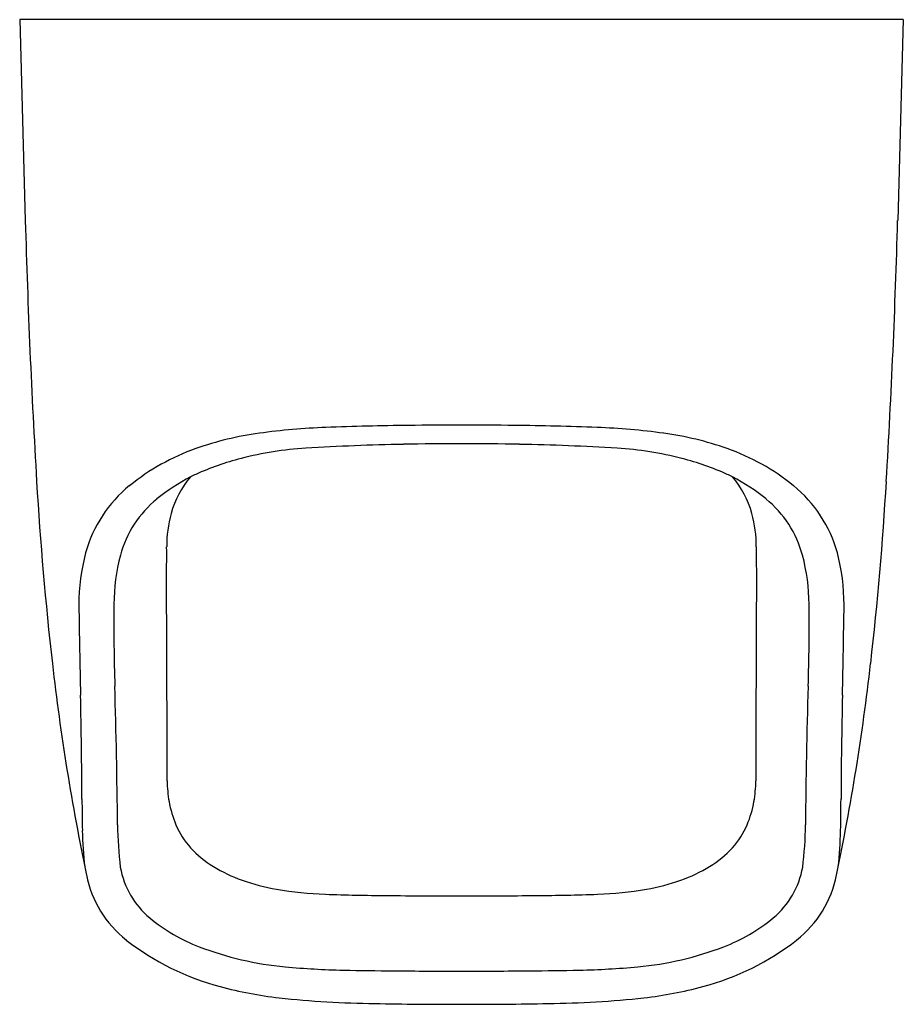
# Model space of a CAD drawing. Extents: x 4936.2 to 4949, y 43.3 to 57.6.
import ezdxf

# ---------------------------------------------------------------- set-up
doc = ezdxf.new("R2010")
doc.units = 0
doc.header["$LTSCALE"] = 0.64311
doc.layers.get('0').update_dxf_attribs({"color": 255, "linetype": 'CONTINUOUS'})
doc.layers.get('DEFPOINTS').update_dxf_attribs({"linetype": 'CONTINUOUS'})
doc.styles.get("Standard").update_dxf_attribs({"font": 'txt', "width": 0.8})

msp = doc.modelspace()

# ---------------------------------------------------------------- linework, layer by layer
for p, q in [((4949.045, 57.635), (4936.206, 57.635)), ((4936.206, 57.635), (4936.288, 54.717)), ((4949.045, 57.635), (4948.964, 54.717))]:
    msp.add_line(p, q)
for centre, radius, start, end in [((5057.757, 58.099), 121.516, 181.59464, 183.38376), ((4827.494, 58.099), 121.516, 356.61624, 358.40536), ((4940.982, 42.356), 9.361, 92.0044, 97.9418), ((4942.593, -3.688), 55.434, 90.7601, 92.0044), ((4942.647, -7.703), 59.449, 90.02011, 90.7601), ((4942.605, -7.703), 59.449, 89.2399, 89.97989), ((4942.658, -3.688), 55.434, 87.9956, 89.2399), ((4944.269, 42.356), 9.361, 82.0582, 87.9956), ((4940.352, 46.874), 4.8, 97.9418, 109.2799), ((4944.9, 46.874), 4.8, 70.7201, 82.0582), ((4939.829, 48.368), 3.216, 109.2799, 129.0419), ((4940.678, 46.351), 5.068, 93.5523, 104.3491), ((4942.397, 18.667), 32.805, 91.0756, 93.5523), ((4942.637, 5.862), 45.613, 90.0142, 91.0756), ((4942.614, 5.862), 45.613, 88.9244, 89.9858), ((4942.855, 18.667), 32.805, 86.4477, 88.9244), ((4944.573, 46.351), 5.068, 75.6509, 86.4477), ((4945.423, 48.368), 3.216, 50.9581, 70.7201), ((4940.409, 47.403), 3.982, 104.3491, 114.3902), ((4944.843, 47.403), 3.982, 65.6098, 75.6509), ((4985.348, 53.818), 48.981, 183.3838, 186.4872), ((4940.031, 48.412), 2.909, 117.4583, 128.9943), ((4939.738, 50.093), 1.382, 139.3525, 164.5026), ((4939.408, 49.61), 1.559, 114.3902, 117.4583), ((4945.843, 49.61), 1.559, 62.5417, 65.6098), ((4945.513, 50.093), 1.382, 15.4974, 40.6475), ((4945.221, 48.412), 2.909, 51.0057, 62.5417), ((4899.904, 53.818), 48.981, 353.5128, 356.6162), ((4939.009, 49.379), 1.915, 129.0419, 164.45), ((4946.242, 49.379), 1.915, 15.55, 50.9581), ((4939.189, 49.451), 1.571, 128.9943, 165.1371), ((4946.062, 49.451), 1.571, 14.8629, 51.0057), ((4940.116, 49.988), 1.774, 164.5026, 180.3707), ((4945.135, 49.988), 1.774, 359.6293, 15.4974), ((4914.816, 49.824), 23.526, 359.0695, 0.3707), ((4970.435, 49.824), 23.526, 179.6293, 180.9305), ((4940.132, 49.124), 3.066, 165.4898, 179.8333), ((4940.426, 49.123), 2.851, 165.1371, 179.592), ((4944.825, 49.123), 2.851, 0.408, 14.8629), ((4945.119, 49.124), 3.066, 0.1667, 14.5102), ((4478.747, 46.642), 459.601, 359.99191, 0.34909), ((5406.504, 46.642), 459.601, 179.65091, 180.00809), ((5116.785, 51.872), 179.74, 180.87317, 181.29059), ((4969.68, 48.915), 32.106, 179.592, 181.7205), ((4915.572, 48.915), 32.106, 358.2795, 0.408), ((4768.466, 51.872), 179.74, 358.70941, 359.12683), ((4969.687, 52.037), 33.219, 186.4872, 191.8604), ((4915.564, 52.037), 33.219, 348.1396, 353.5128), ((4841.166, 45.055), 96.466, 0.52506, 1.72049), ((5044.085, 45.055), 96.466, 178.27951, 179.47494), ((4857.51, 46.031), 79.601, 0.20383, 1.29059), ((5027.741, 46.031), 79.601, 178.70941, 179.79617), ((4940.386, 46.622), 2.039, 181.2715, 189.7493), ((4944.865, 46.622), 2.039, 350.2507, 358.7285), ((4961.694, 46.402), 24.583, 180.2038, 181.272), ((4939.881, 46.536), 1.526, 189.7493, 202.9734), ((4945.371, 46.536), 1.526, 337.0266, 350.2507), ((4923.557, 46.402), 24.583, 358.728, 359.7962), ((4943.151, 45.989), 5.523, 180.5251, 186.9333), ((4939.569, 46.403), 1.187, 202.9734, 222.1788), ((4945.683, 46.403), 1.187, 317.8212, 337.0266), ((4942.101, 45.989), 5.523, 353.0667, 359.4749), ((4943.499, 46.022), 6.385, 181.4938, 186.2425), ((4941.752, 46.022), 6.385, 353.7575, 358.5062), ((4939.783, 46.598), 1.477, 222.1788, 238.8999), ((4945.468, 46.598), 1.477, 301.1001, 317.8212), ((4938.728, 45.512), 1.58, 190.9602, 232.0463), ((4938.901, 45.55), 1.254, 190.4414, 230.0663), ((4940.209, 47.304), 2.301, 238.8999, 250.3949), ((4945.042, 47.304), 2.301, 289.6051, 301.1001), ((4946.35, 45.55), 1.254, 309.9337, 349.5586), ((4946.523, 45.512), 1.58, 307.9537, 349.0398), ((4940.458, 48.002), 3.043, 250.3949, 260.1704), ((4944.793, 48.002), 3.043, 279.8296, 289.6051), ((4940.819, 50.089), 5.16, 260.1704, 268.1064), ((4941.899, 82.732), 37.822, 268.1064, 269.4533), ((4942.621, 158.434), 113.527, 269.45332, 270.00233), ((4942.63, 158.434), 113.527, 269.99767, 270.54668), ((4943.353, 82.732), 37.822, 270.5467, 271.8936), ((4944.432, 50.089), 5.16, 271.8936, 279.8296), ((4939.731, 46.559), 2.561, 230.3284, 249.0634), ((4945.52, 46.559), 2.561, 290.9366, 309.6716), ((4940.094, 47.264), 3.802, 232.0463, 255.1289), ((4945.157, 47.264), 3.802, 284.8711, 307.9537), ((4940.51, 48.621), 4.765, 249.1778, 264.6469), ((4944.742, 48.621), 4.765, 275.3531, 290.8222), ((4941.178, 55.753), 11.928, 264.6469, 268.7124), ((4941.891, 87.478), 43.66, 268.7124, 269.6722), ((4942.551, 202.88), 159.065, 269.67219, 270.02681), ((4942.7, 202.88), 159.065, 269.97319, 270.32781), ((4943.36, 87.478), 43.66, 270.3278, 271.2876), ((4944.073, 55.753), 11.928, 271.2876, 275.3531), ((4940.713, 49.592), 6.211, 255.1289, 263.1853), ((4944.539, 49.592), 6.211, 276.8147, 284.8711), ((4941.504, 57.678), 14.334, 263.8801, 269.4427), ((4942.558, 103.374), 60.042, 268.86103, 270.06468), ((4942.693, 103.374), 60.042, 269.93532, 271.13897), ((4943.748, 57.678), 14.334, 270.5573, 276.1199)]:
    msp.add_arc(centre, radius, start, end)

# ---------------------------------------------------------------- texts
at = {"layer": 'DEFPOINTS'}
for tag, p, s in [('MODELNUMBER', (4942.615, 57.631), 'K-26474IN-ER'), ('TRADENAME', (4942.615, 57.63), 'SPAN SQUARE'), ('PRODUCT', (4942.615, 57.628), 'URINAL')]:
    msp.add_attdef(tag, p, s, height=0.001, dxfattribs=at)

doc.saveas('drawing.dxf')
